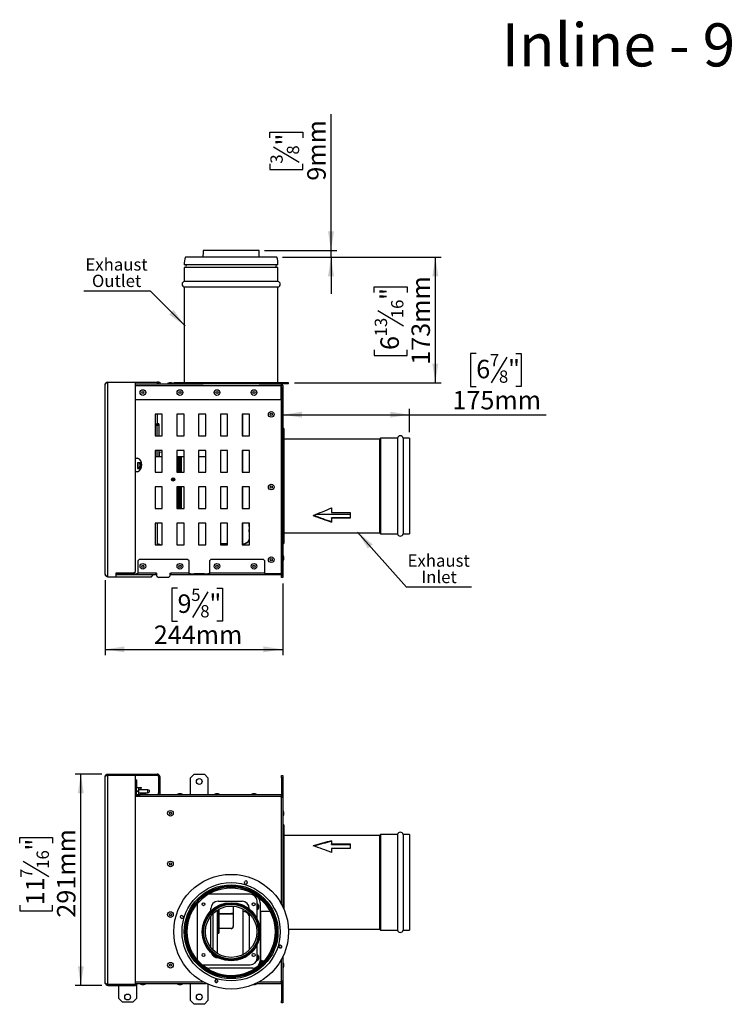
# Model space of a CAD drawing. Units: millimetres. Extents: x 230 to 2179, y 91 to 1628.
# Drawn here: x 230 to 1204, y 273 to 1628 of the extents above; entities that cross this region are included whole.
import ezdxf

# ---------------------------------------------------------------- set-up
doc = ezdxf.new("R2010")
doc.units = ezdxf.units.MM
doc.header["$LTSCALE"] = 8
doc.linetypes.add('HIDDEN', pattern=[1.905, 1.27, -0.635])
doc.layers.add('FORMAT', color=7, linetype='Continuous')
doc.layers.add('WORK_PLANE', color=38, linetype='HIDDEN')
doc.styles.add('SLDTEXTSTYLE0', font='TXT', dxfattribs={"width": 0.75})
doc.dimstyles.new('SLDDIMSTYLE0', dxfattribs={"dimtxt": 25.4, "dimasz": 26.416, "dimexe": 0, "dimexo": 0.0625, "dimgap": 6.35, "dimtad": 1, "dimdec": 0, "dimrnd": 1e-09, "dimzin": 12, "dimdsep": 46, "dimtxsty": 'SLDTEXTSTYLE0', "dimsah": 1, "dimcen": 0.09, "dimadec": 0, "dimazin": 3, "dimtfac": 1, "dimtdec": 0, "dimtofl": 0, "dimtmove": 0, "dimatfit": 3, "dimfxl": 1, "dimfrac": 2, "dimtolj": 1, "dimtzin": 12, "dimarcsym": 0})
doc.dimstyles.new('SLDDIMSTYLE1', dxfattribs={"dimtxt": 25.4, "dimasz": 26.416, "dimexe": 0, "dimexo": 0.0625, "dimgap": 6.35, "dimtad": 1, "dimdec": 0, "dimrnd": 1e-09, "dimzin": 12, "dimdsep": 46, "dimtxsty": 'SLDTEXTSTYLE0', "dimsah": 1, "dimcen": 0.09, "dimadec": 0, "dimazin": 3, "dimtfac": 1, "dimtdec": 0, "dimtmove": 0, "dimatfit": 0, "dimfxl": 1, "dimfrac": 2, "dimtolj": 1, "dimtzin": 12, "dimarcsym": 0})
doc.dimstyles.new('SLDDIMSTYLE2', dxfattribs={"dimtxt": 0.18, "dimasz": 26.416, "dimexe": 0, "dimexo": 0.0625, "dimgap": 0, "dimtad": 0, "dimtih": 1, "dimtoh": 1, "dimdec": 0, "dimrnd": 1e-09, "dimzin": 0, "dimdsep": 46, "dimtxsty": 'Standard', "dimsah": 1, "dimcen": 0.09, "dimadec": 0, "dimazin": 0, "dimtfac": 26.416, "dimtdec": 0, "dimtofl": 0, "dimtmove": 0, "dimatfit": 3, "dimfxl": 1, "dimfrac": 2, "dimtolj": 1, "dimtzin": 0, "dimarcsym": 0})

# ---------------------------------------------------------------- blocks, each defined once
blk = doc.blocks.new('_D')
at = {"layer": 'FORMAT', "color": 7, "transparency": 16777216}
for p, q in [((348.1, 856.7), (348.1, 753.3)), ((447.6, 845.5), (439.9, 845.5)), ((439.9, 845.5), (439.9, 800.3)), ((489.5, 840.5), (468.4, 805.3)), ((501.9, 845.5), (509.6, 845.5)), ((509.6, 845.5), (509.6, 800.3)), ((592.4, 852), (592.4, 753.3)), ((439.9, 800.3), (447.6, 800.3)), ((509.6, 800.3), (501.9, 800.3)), ((348.1, 761.3), (592.4, 761.3))]:
    blk.add_line(p, q, dxfattribs=at)
for points in [[(348.1, 761.3), (374.5, 757.3), (374.5, 765.4)], [(592.4, 761.3), (565.9, 765.4), (565.9, 757.3)]]:
    blk.add_solid(points, dxfattribs=at)
at = {"layer": 'FORMAT', "color": 7, "transparency": 16777216, "attachment_point": 1, "style": 'SLDTEXTSTYLE0'}
for s, insert, char_height in [('5', (466.4, 844.8), 16.9), ('9', (447.6, 836.9), 25.4), ('"', (491.4, 836.9), 25.4), ('8', (478.9, 822.2), 16.9), ('244mm', (414.9, 794.1), 25.4)]:
    blk.add_mtext(s, dxfattribs=dict(at, insert=insert, char_height=char_height))
blk = doc.blocks.new('_D_1')
at = {"layer": 'FORMAT', "color": 7, "transparency": 16777216}
for p, q in [((592.3, 1301.2), (810.5, 1301.2)), ((802.5, 1128.2), (802.5, 1301.2)), ((718.3, 1252.6), (718.3, 1260.3)), ((718.3, 1260.3), (763.5, 1260.3)), ((763.5, 1260.3), (763.5, 1252.6)), ((723.3, 1227.6), (758.5, 1206.5)), ((718.3, 1173.3), (718.3, 1165.5)), ((718.3, 1165.5), (763.5, 1165.5)), ((763.5, 1165.5), (763.5, 1173.3)), ((608.4, 1128.2), (810.5, 1128.2))]:
    blk.add_line(p, q, dxfattribs=at)
for points in [[(802.5, 1301.2), (798.4, 1274.8), (806.5, 1274.8)], [(802.5, 1128.2), (806.5, 1154.6), (798.4, 1154.6)]]:
    blk.add_solid(points, dxfattribs=at)
at = {"layer": 'FORMAT', "color": 7, "transparency": 16777216, "attachment_point": 1, "rotation": 90, "style": 'SLDTEXTSTYLE0'}
for s, insert, char_height in [('173mm', (769.7, 1153), 25.4), ('"', (726.9, 1242.1), 25.4), ('16', (741.6, 1217), 16.93), ('13', (719.1, 1192), 16.93), ('6', (726.9, 1173.3), 25.4)]:
    blk.add_mtext(s, dxfattribs=dict(at, insert=insert, char_height=char_height))
blk = doc.blocks.new('_D_2')
at = {"layer": 'FORMAT', "color": 7, "transparency": 16777216}
for p, q in [((658.9, 1310), (658.9, 1497.9)), ((574.7, 1465.2), (574.7, 1472.9)), ((574.7, 1472.9), (619.9, 1472.9)), ((619.9, 1472.9), (619.9, 1465.2)), ((579.7, 1452.7), (614.9, 1431.6)), ((574.7, 1429.7), (574.7, 1421.9)), ((619.9, 1421.9), (619.9, 1429.7)), ((574.7, 1421.9), (619.9, 1421.9)), ((567.1, 1310), (666.9, 1310)), ((592.3, 1301.2), (666.9, 1301.2)), ((658.9, 1301.2), (658.9, 1310)), ((658.9, 1301.2), (658.9, 1250.4))]:
    blk.add_line(p, q, dxfattribs=at)
for points in [[(658.9, 1310), (663, 1336.4), (654.8, 1336.4)], [(658.9, 1301.2), (654.8, 1274.8), (663, 1274.8)]]:
    blk.add_solid(points, dxfattribs=at)
at = {"layer": 'FORMAT', "color": 7, "transparency": 16777216, "attachment_point": 1, "rotation": 90, "style": 'SLDTEXTSTYLE0'}
for s, insert, char_height in [('9mm', (626.2, 1406.3), 25.4), ('"', (583.4, 1454.7), 25.4), ('8', (598.1, 1442.2), 16.9), ('3', (575.5, 1429.7), 16.9)]:
    blk.add_mtext(s, dxfattribs=dict(at, insert=insert, char_height=char_height))
blk = doc.blocks.new('_D_3')
at = {"layer": 'FORMAT', "transparency": 16777216}
for p, q in [((858.8, 1168.4), (851.1, 1168.4)), ((851.1, 1168.4), (851.1, 1123.2)), ((913.1, 1168.4), (920.8, 1168.4)), ((920.8, 1168.4), (920.8, 1123.2)), ((900.7, 1163.4), (879.5, 1128.2)), ((851.1, 1123.2), (858.8, 1123.2)), ((920.8, 1123.2), (913.1, 1123.2)), ((592.4, 1084.2), (766.9, 1084.2)), ((766.9, 1060), (766.9, 1092.2)), ((766.9, 1084.2), (955.2, 1084.2))]:
    blk.add_line(p, q, dxfattribs=at)
for points in [[(592.4, 1084.2), (618.8, 1080.2), (618.8, 1088.3)], [(766.9, 1084.2), (740.4, 1088.3), (740.4, 1080.2)]]:
    blk.add_solid(points, dxfattribs=at)
at = {"layer": 'FORMAT', "transparency": 16777216, "attachment_point": 1, "style": 'SLDTEXTSTYLE0'}
for s, insert, char_height in [('7', (877.6, 1167.7), 16.9), ('6', (858.8, 1159.8), 25.4), ('"', (902.6, 1159.8), 25.4), ('8', (890.1, 1145.1), 16.9), ('175mm', (826.1, 1117), 25.4)]:
    blk.add_mtext(s, dxfattribs=dict(at, insert=insert, char_height=char_height))
blk = doc.blocks.new('SW_NOTE_0')
at = {"layer": 'FORMAT', "color": 0}
blk.add_line((89.4, 0), (0, 0), dxfattribs=at)
at = {"layer": 'FORMAT', "color": 0, "char_height": 16.93, "attachment_point": 2, "style": 'SLDTEXTSTYLE0'}
for s, insert in [('Exhaust', (44.4, 45.3)), ('Inlet', (44.9, 22.7))]:
    blk.add_mtext(s, dxfattribs=dict(at, insert=insert))
blk = doc.blocks.new('SW_NOTE_1')
at = {"layer": 'FORMAT', "color": 0}
blk.add_line((-91.2, 0), (0, 0), dxfattribs=at)
at = {"layer": 'FORMAT', "color": 0, "char_height": 16.93, "attachment_point": 2, "style": 'SLDTEXTSTYLE0'}
for s, insert in [('Exhaust', (-46.2, 45)), ('Outlet', (-46.1, 22.4))]:
    blk.add_mtext(s, dxfattribs=dict(at, insert=insert))
blk = doc.blocks.new('_D_4')
at = {"layer": 'FORMAT', "color": 7, "transparency": 16777216}
for p, q in [((343.6, 589.7), (306.5, 589.7)), ((314.5, 298.9), (314.5, 589.7)), ((230.3, 494.8), (230.3, 502.5)), ((230.3, 502.5), (275.5, 502.5)), ((275.5, 502.5), (275.5, 494.8)), ((235.3, 469.8), (270.5, 448.7)), ((230.3, 409.2), (230.3, 401.5)), ((275.5, 401.5), (275.5, 409.2)), ((230.3, 401.5), (275.5, 401.5)), ((343.6, 298.9), (306.5, 298.9))]:
    blk.add_line(p, q, dxfattribs=at)
for points in [[(314.5, 589.7), (310.4, 563.2), (318.5, 563.2)], [(314.5, 298.9), (318.5, 325.3), (310.4, 325.3)]]:
    blk.add_solid(points, dxfattribs=at)
at = {"layer": 'FORMAT', "color": 7, "transparency": 16777216, "attachment_point": 1, "rotation": 90, "style": 'SLDTEXTSTYLE0'}
for s, insert, char_height in [('291mm', (281.7, 392.1), 25.4), ('"', (238.9, 484.3), 25.4), ('16', (253.6, 459.3), 16.93), ('7', (231, 446.7), 16.9), ('11', (238.9, 409.2), 25.4)]:
    blk.add_mtext(s, dxfattribs=dict(at, insert=insert, char_height=char_height))

msp = doc.modelspace()

# ---------------------------------------------------------------- linework, layer by layer
at = {"color": 7, "linetype": 'Continuous', "lineweight": 25}
for p, q in [((581.7, 1301.2), (458.4, 1301.2)), ((555.2, 1310), (482.9, 1310)), ((559.8, 1310), (555.2, 1310)), ((584.3, 1301.2), (581.7, 1301.2)), ((583.1, 1290.5), (456.9, 1290.5)), ((585.9, 1290.5), (583.1, 1290.5)), ((456.8, 1286.9), (456.8, 1267.7)), ((583.2, 1286.9), (456.8, 1286.9)), ((585.9, 1286.9), (583.2, 1286.9)), ((585.9, 1267.7), (585.9, 1286.9)), ((583.2, 1267.7), (456.8, 1267.7)), ((585.9, 1267.7), (583.2, 1267.7)), ((456.8, 1259.9), (456.8, 1128.2)), ((583.2, 1259.9), (456.8, 1259.9)), ((585.9, 1259.9), (583.2, 1259.9)), ((585.9, 1128.2), (585.9, 1259.9)), ((348.1, 864.7), (348.1, 1125.7)), ((351.6, 861.2), (351.6, 1129.2)), ((351.6, 1129.2), (389.6, 1129.2)), ((389.6, 868.7), (389.6, 1129.2)), ((389.6, 1129.2), (419.6, 1129.2)), ((389.6, 1126.7), (482.9, 1126.7)), ((421.6, 1129.2), (419.6, 1129.2)), ((421.6, 1129.2), (423.1, 1129.2)), ((421.6, 1126.7), (421.6, 1129.2)), ((423.1, 1129.2), (423.1, 1126.7)), ((434, 1127.2), (434, 1126.7)), ((441.8, 1127.2), (434, 1127.2)), ((439.4, 1128.1), (436.4, 1128.1)), ((441.8, 1126.7), (441.8, 1127.2)), ((442.4, 1128.2), (442.4, 1126.7)), ((600.4, 1128.2), (442.4, 1128.2)), ((559.8, 1126.7), (482.9, 1126.7)), ((559.8, 1126.7), (590.1, 1126.7)), ((600.4, 1126.7), (590.1, 1126.7)), ((590.1, 1126.7), (590.1, 1124.4)), ((590.1, 1125.2), (590.4, 1125.2)), ((590.4, 1125.2), (590.4, 865.2)), ((600.4, 1126.7), (600.4, 1128.2)), ((590.1, 1105.2), (590.1, 1124.4)), ((590.9, 1124.4), (592.4, 1124.4)), ((590.9, 1121.4), (590.9, 1124.4)), ((592.4, 1121.4), (590.9, 1121.4)), ((590.9, 1121.4), (590.9, 863)), ((592.4, 1124.4), (592.4, 1121.4)), ((592.4, 1121.4), (592.4, 863)), ((389.6, 1105.2), (590.1, 1105.2)), ((426.6, 1085.2), (416.6, 1085.2)), ((416.6, 1085.2), (416.6, 1055.2)), ((419.6, 1085.2), (419.6, 1071.7)), ((426.6, 1055.2), (426.6, 1085.2)), ((456.6, 1085.2), (446.6, 1085.2)), ((446.6, 1085.2), (446.6, 1055.2)), ((456.6, 1055.2), (456.6, 1085.2)), ((486.6, 1085.2), (476.6, 1085.2)), ((476.6, 1085.2), (476.6, 1055.2)), ((486.6, 1055.2), (486.6, 1085.2)), ((516.6, 1085.2), (506.6, 1085.2)), ((506.6, 1085.2), (506.6, 1055.2)), ((516.6, 1055.2), (516.6, 1085.2)), ((546.6, 1085.2), (536.6, 1085.2)), ((536.6, 1085.2), (536.6, 1055.2)), ((546.6, 1055.2), (546.6, 1085.2)), ((590.4, 1092.2), (590.9, 1092.2)), ((416.6, 1071.7), (419.4, 1071.7)), ((419.4, 1069.2), (419.4, 1071.7)), ((419.4, 1071.7), (420.3, 1071.7)), ((420.3, 1070.2), (420.3, 1071.7)), ((421.9, 1071.7), (420.4, 1071.7)), ((420.4, 1071.7), (420.4, 1069.2)), ((421.9, 1071.7), (421.9, 1069.2)), ((419.4, 1070.2), (420.3, 1070.2)), ((421.9, 1069.2), (419.4, 1069.2)), ((419.9, 1069.2), (419.9, 1070.2)), ((421.9, 1069.2), (421.9, 1055.2)), ((416.6, 1055.2), (426.6, 1055.2)), ((446.6, 1055.2), (456.6, 1055.2)), ((476.6, 1055.2), (486.6, 1055.2)), ((506.6, 1055.2), (516.6, 1055.2)), ((536.6, 1055.2), (546.6, 1055.2)), ((426.6, 1035.2), (416.6, 1035.2)), ((416.6, 1035.2), (416.6, 1005.2)), ((421.9, 1035.2), (421.9, 1026.2)), ((426.6, 1032.2), (422.9, 1032.6)), ((426.6, 1005.2), (426.6, 1035.2)), ((456.6, 1035.2), (446.6, 1035.2)), ((446.6, 1035.2), (446.6, 1005.2)), ((446.9, 1030.2), (446.6, 1030.2)), ((446.9, 1026.2), (446.9, 1030.2)), ((456.6, 1005.2), (456.6, 1035.2)), ((486.6, 1035.2), (476.6, 1035.2)), ((476.6, 1035.2), (476.6, 1005.2)), ((486.6, 1005.2), (486.6, 1035.2)), ((516.6, 1035.2), (506.6, 1035.2)), ((506.6, 1035.2), (506.6, 1005.2)), ((516.6, 1005.2), (516.6, 1035.2)), ((546.6, 1035.2), (536.6, 1035.2)), ((536.6, 1035.2), (536.6, 1005.2)), ((546.6, 1005.2), (546.6, 1035.2)), ((389.6, 1024.6), (392.7, 1024.6)), ((397.4, 1018.2), (392.4, 1018.2)), ((392.4, 1018.2), (392.4, 1010.2)), ((393, 1018.2), (393, 1011.7)), ((395.4, 1018.2), (395.4, 1016.2)), ((397.4, 1010.6), (397.4, 1018.2)), ((426.6, 1026.2), (416.6, 1026.2)), ((447.2, 1026.2), (446.6, 1026.2)), ((447.2, 1005.2), (447.2, 1026.2)), ((448.2, 1026.2), (447.4, 1026.2)), ((447.4, 1026.2), (447.4, 1005.2)), ((448.2, 1005.2), (448.2, 1026.2)), ((449.2, 1026.2), (448.4, 1026.2)), ((448.4, 1026.2), (448.4, 1005.2)), ((449.2, 1005.2), (449.2, 1026.2)), ((450.2, 1026.2), (449.4, 1026.2)), ((449.4, 1026.2), (449.4, 1005.2)), ((450.2, 1005.2), (450.2, 1026.2)), ((451.2, 1026.2), (450.4, 1026.2)), ((450.4, 1026.2), (450.4, 1005.2)), ((451.2, 1005.2), (451.2, 1026.2)), ((452.2, 1026.2), (451.4, 1026.2)), ((451.4, 1026.2), (451.4, 1005.2)), ((452.2, 1005.2), (452.2, 1026.2)), ((456.6, 1026.2), (452.4, 1026.2)), ((452.4, 1026.2), (452.4, 1005.2)), ((486.6, 1026.2), (476.6, 1026.2)), ((392.7, 1005.8), (389.6, 1005.8)), ((393, 1011.7), (392.4, 1010.9)), ((392.4, 1010.2), (397.2, 1010.2)), ((397.4, 1016.2), (395.4, 1016.2)), ((416.6, 1005.2), (426.6, 1005.2)), ((446.6, 1005.2), (456.6, 1005.2)), ((476.6, 1005.2), (486.6, 1005.2)), ((506.6, 1005.2), (516.6, 1005.2)), ((536.6, 1005.2), (546.6, 1005.2)), ((440.2, 993.6), (440.2, 996.9)), ((440.4, 997), (440.4, 993.4)), ((441.2, 993.1), (441.2, 997.4)), ((441.4, 997.4), (441.4, 993)), ((442.2, 993.1), (442.2, 997.3)), ((442.4, 997.3), (442.4, 993.1)), ((443.2, 993.6), (443.2, 996.8)), ((443.4, 996.5), (443.4, 993.9)), ((426.6, 985.2), (416.6, 985.2)), ((416.6, 985.2), (416.6, 955.2)), ((426.6, 955.2), (426.6, 985.2)), ((456.6, 985.2), (446.6, 985.2)), ((446.6, 985.2), (446.6, 955.2)), ((447.2, 955.2), (447.2, 985.2)), ((447.4, 985.2), (447.4, 955.2)), ((448.2, 955.2), (448.2, 985.2)), ((448.4, 985.2), (448.4, 955.2)), ((449.2, 955.2), (449.2, 985.2)), ((449.4, 985.2), (449.4, 955.2)), ((450.2, 955.2), (450.2, 985.2)), ((450.4, 985.2), (450.4, 955.2)), ((451.2, 955.2), (451.2, 985.2)), ((451.4, 985.2), (451.4, 955.2)), ((452.2, 955.2), (452.2, 985.2)), ((452.4, 985.2), (452.4, 955.2)), ((456.6, 955.2), (456.6, 985.2)), ((486.6, 985.2), (476.6, 985.2)), ((476.6, 985.2), (476.6, 955.2)), ((486.6, 955.2), (486.6, 985.2)), ((516.6, 985.2), (506.6, 985.2)), ((506.6, 985.2), (506.6, 955.2)), ((516.6, 955.2), (516.6, 985.2)), ((546.6, 985.2), (536.6, 985.2)), ((536.6, 985.2), (536.6, 955.2)), ((546.6, 955.2), (546.6, 985.2)), ((416.6, 955.2), (426.6, 955.2)), ((446.6, 955.2), (456.6, 955.2)), ((476.6, 955.2), (486.6, 955.2)), ((506.6, 955.2), (516.6, 955.2)), ((536.6, 955.2), (546.6, 955.2)), ((426.6, 935.2), (416.6, 935.2)), ((416.6, 935.2), (416.6, 905.2)), ((419.6, 935.2), (419.6, 906.2)), ((426.6, 905.2), (426.6, 935.2)), ((456.6, 935.2), (446.6, 935.2)), ((446.6, 935.2), (446.6, 905.2)), ((456.6, 905.2), (456.6, 935.2)), ((486.6, 935.2), (476.6, 935.2)), ((476.6, 935.2), (476.6, 905.2)), ((486.6, 905.2), (486.6, 935.2)), ((516.6, 935.2), (506.6, 935.2)), ((506.6, 935.2), (506.6, 905.2)), ((516.6, 905.2), (516.6, 935.2)), ((546.6, 935.2), (536.6, 935.2)), ((536.6, 935.2), (536.6, 905.2)), ((546.4, 930.3), (546.4, 935.2)), ((546.6, 905.2), (546.6, 935.2)), ((546.4, 930.3), (546.4, 926.3)), ((546.4, 923.1), (546.4, 926.3)), ((546.4, 923.1), (546.6, 923.1)), ((546.4, 911.8), (546.4, 905.2)), ((416.6, 905.2), (426.6, 905.2)), ((421.6, 906.2), (419.6, 906.2)), ((421.6, 906.2), (423.1, 906.2)), ((421.6, 905.2), (421.6, 906.2)), ((423.1, 906.2), (423.1, 905.2)), ((446.6, 905.2), (456.6, 905.2)), ((476.6, 905.2), (486.6, 905.2)), ((506.6, 906.2), (516.6, 906.2)), ((506.6, 905.2), (516.6, 905.2)), ((536.6, 906.2), (537.4, 906.2)), ((536.6, 905.2), (546.6, 905.2)), ((537.4, 906.5), (537.4, 906.5)), ((394.9, 885.2), (392.9, 883.2)), ((392.9, 883.2), (392.9, 866)), ((461.5, 885.2), (394.9, 885.2)), ((463.5, 883.2), (461.5, 885.2)), ((463.5, 866), (463.5, 883.2)), ((493.5, 885.2), (491.5, 883.2)), ((491.5, 883.2), (491.5, 866)), ((565.9, 885.2), (493.5, 885.2)), ((567.9, 883.2), (565.9, 885.2)), ((567.9, 866), (567.9, 883.2)), ((592.9, 890.9), (592.4, 890.9)), ((592.4, 883.1), (592.9, 883.1)), ((592.9, 887), (592.9, 890.9)), ((592.9, 883.1), (592.9, 887)), ((593.8, 887), (593.8, 888.5)), ((593.8, 885.5), (593.8, 887)), ((387.1, 866.2), (389.6, 868.7)), ((590.4, 877.2), (590.9, 877.2)), ((351.6, 861.2), (362.6, 861.2)), ((362.6, 866.2), (362.6, 861.2)), ((387.1, 866.2), (362.6, 866.2)), ((366.9, 865.2), (362.6, 865.2)), ((366.9, 863.7), (362.6, 863.7)), ((362.6, 861.2), (411.6, 861.2)), ((366.9, 863.7), (366.9, 865.2)), ((366.9, 865.2), (371.9, 865.2)), ((371.9, 863.7), (366.9, 863.7)), ((371.9, 865.2), (371.9, 863.7)), ((385.9, 865.2), (371.9, 865.2)), ((385.9, 863.7), (371.9, 863.7)), ((385.9, 863.7), (385.9, 865.2)), ((385.9, 865.2), (390.9, 865.2)), ((390.9, 863.7), (385.9, 863.7)), ((392.9, 865.2), (390.9, 865.2)), ((390.9, 865.2), (390.9, 863.7)), ((392.9, 863.7), (390.9, 863.7)), ((418.2, 866), (392.9, 866)), ((392.9, 863.7), (392.9, 866)), ((418.2, 863.7), (392.9, 863.7)), ((411.6, 861.2), (414.1, 863.7)), ((418.2, 866), (419.2, 866)), ((418.2, 863.7), (418.2, 866)), ((419.2, 865.2), (418.2, 865.2)), ((419.2, 863.7), (418.2, 863.7)), ((419.2, 862), (419.2, 866)), ((419.2, 862), (421.2, 860)), ((435.2, 860), (421.2, 860)), ((435.2, 860), (437.2, 862)), ((437.2, 866), (438.2, 866)), ((437.2, 866), (437.2, 862)), ((438.2, 865.2), (437.2, 865.2)), ((438.2, 863.7), (437.2, 863.7)), ((463.5, 866), (438.2, 866)), ((438.2, 866), (438.2, 863.7)), ((463.5, 863.7), (438.2, 863.7)), ((463.5, 863.7), (463.5, 866)), ((465.5, 865.2), (463.5, 865.2)), ((465.5, 863.7), (463.5, 863.7)), ((465.5, 863.7), (465.5, 865.2)), ((465.5, 865.2), (470.5, 865.2)), ((470.5, 863.7), (465.5, 863.7)), ((470.5, 865.2), (470.5, 863.7)), ((484.5, 865.2), (470.5, 865.2)), ((484.5, 863.7), (470.5, 863.7)), ((484.5, 863.7), (484.5, 865.2)), ((484.5, 865.2), (489.5, 865.2)), ((489.5, 863.7), (484.5, 863.7)), ((491.5, 865.2), (489.5, 865.2)), ((489.5, 865.2), (489.5, 863.7)), ((491.5, 863.7), (489.5, 863.7)), ((567.9, 866), (491.5, 866)), ((491.5, 866), (491.5, 863.7)), ((567.9, 863.7), (491.5, 863.7)), ((567.9, 866), (567.9, 863.7)), ((590.4, 865.2), (567.9, 865.2)), ((590.1, 863.7), (567.9, 863.7)), ((590.1, 865.2), (590.1, 863.7)), ((590.9, 863), (592.4, 863)), ((590.9, 860), (590.9, 863)), ((592.4, 860), (590.9, 860)), ((592.4, 863), (592.4, 860)), ((348.1, 302.4), (348.1, 586.2)), ((351.6, 588.2), (351.6, 589.7)), ((351.6, 589.7), (419.6, 589.7)), ((351.6, 588.2), (419.6, 588.2)), ((351.6, 300.5), (351.6, 588.1)), ((351.6, 588.1), (389.6, 588.1)), ((389.6, 300.5), (389.6, 588.1)), ((390.9, 581.5), (389.6, 582.8)), ((419.6, 589.7), (419.6, 588.2)), ((421.6, 586.2), (423.1, 586.2)), ((421.6, 586.2), (421.6, 563.7)), ((423.1, 586.2), (423.1, 563.7)), ((470.5, 589.5), (465.5, 584.5)), ((465.5, 561), (465.5, 584.5)), ((470.5, 589.5), (484.5, 589.5)), ((489.5, 584.5), (484.5, 589.5)), ((489.5, 584.5), (489.5, 561)), ((590.9, 587.7), (592.4, 587.7)), ((590.9, 584.7), (590.9, 587.7)), ((592.4, 584.7), (590.9, 584.7)), ((590.9, 584.7), (590.9, 557.7)), ((592.4, 587.7), (592.4, 584.7)), ((592.4, 584.7), (592.4, 557.7)), ((390, 569.4), (389.6, 569.4)), ((390, 571.4), (390.8, 571.4)), ((390, 566.7), (390, 571.4)), ((390.8, 571.4), (390.8, 566.7)), ((390.8, 571.4), (391, 571.4)), ((390.9, 581.5), (390.9, 571.4)), ((391, 571.4), (394, 571.4)), ((391, 566.4), (391, 571.4)), ((394, 571.4), (394, 566.4)), ((394, 571.4), (398.2, 571.4)), ((394, 570.6), (398.2, 570.6)), ((397.4, 568.1), (397.4, 570.6)), ((398.2, 570.6), (398.2, 571.4)), ((389.6, 562.9), (390, 562.9)), ((389.6, 562.2), (390, 562.2)), ((389.6, 561.2), (391, 561.2)), ((590.1, 561), (389.6, 561)), ((390, 566.7), (390.8, 566.7)), ((390, 562.2), (390.8, 562.2)), ((390.8, 566.7), (390.8, 566)), ((394, 566.4), (391, 566.4)), ((391, 565.8), (391, 566.4)), ((391, 561.2), (394, 561.2)), ((406.6, 568.1), (394, 568.1)), ((394, 566.1), (394, 566.4)), ((394, 564.1), (406.6, 564.1)), ((394, 561.2), (396, 561.2)), ((396, 561.5), (396, 561)), ((398.4, 561.5), (396, 561.5)), ((397.4, 562.1), (397.4, 564.1)), ((399.3, 562.4), (398.4, 562.4)), ((403.8, 561.5), (398.4, 561.5)), ((401.4, 562.4), (399.3, 562.4)), ((403.8, 561), (403.8, 561.5)), ((408.6, 567.5), (406.6, 568.1)), ((406.6, 566.1), (406.6, 568.1)), ((406.6, 564.1), (406.6, 566.1)), ((406.6, 564.1), (408.6, 564.8)), ((408.6, 567.5), (408.6, 566.1)), ((408.6, 566.1), (408.6, 564.8)), ((421.6, 563.7), (423.1, 563.7)), ((421.6, 561.2), (421.6, 563.7)), ((423.1, 561.2), (421.6, 561.2)), ((421.6, 561), (421.6, 561.2)), ((423.1, 563.7), (423.1, 561.2)), ((423.1, 561), (423.1, 561.2)), ((447, 561.5), (447, 561)), ((449.4, 561.5), (447, 561.5)), ((450.3, 562.4), (449.4, 562.4)), ((454.8, 561.5), (449.4, 561.5)), ((452.4, 562.4), (450.3, 562.4)), ((454.8, 561), (454.8, 561.5)), ((498, 561.5), (498, 561)), ((500.4, 561.5), (498, 561.5)), ((501.3, 562.4), (500.4, 562.4)), ((505.8, 561.5), (500.4, 561.5)), ((503.4, 562.4), (501.3, 562.4)), ((505.8, 561), (505.8, 561.5)), ((549, 561.5), (549, 561)), ((551.4, 561.5), (549, 561.5)), ((552.3, 562.4), (551.4, 562.4)), ((556.8, 561.5), (551.4, 561.5)), ((554.4, 562.4), (552.3, 562.4)), ((556.8, 561), (556.8, 561.5)), ((590.1, 561), (590.1, 558.7)), ((590.1, 559.5), (590.4, 559.5)), ((590.1, 558.7), (590.1, 557.7)), ((590.1, 558), (590.4, 558)), ((590.1, 557.7), (592.4, 557.7)), ((590.4, 558), (590.4, 559.5)), ((592.4, 557.7), (592.4, 407.3)), ((592.9, 539.6), (592.4, 539.6)), ((592.4, 531.8), (592.9, 531.8)), ((592.9, 531.8), (592.9, 539.6)), ((593.8, 534.2), (593.8, 537.2)), ((539.8, 440.6), (540, 441.4)), ((543.6, 440.3), (543.3, 439.6)), ((547.4, 424.2), (489.7, 424.2)), ((474.4, 410.7), (474.4, 337.2)), ((503.4, 414.6), (536.4, 414.6)), ((524.4, 408), (524.4, 399.5)), ((557.4, 390.1), (557.4, 414.2)), ((559, 409.1), (559, 405.3)), ((560.9, 418.4), (560.9, 415.8)), ((561.4, 412.7), (561.4, 372.7)), ((453.7, 394.9), (454.5, 394.6)), ((493.4, 401.2), (493.4, 404.6)), ((493.4, 350.9), (493.4, 394.4)), ((496.4, 397.8), (496.4, 347.5)), ((503.4, 403.2), (503.4, 370.7)), ((504.4, 403.7), (504.4, 370.7)), ((521.4, 397.5), (504.4, 397.5)), ((521.4, 396.8), (504.4, 396.8)), ((524.4, 398.8), (524.4, 380.1)), ((537.4, 404.3), (537.4, 399.7)), ((546.4, 404.6), (546.4, 403.9)), ((546.4, 397.8), (546.4, 347.5)), ((561.4, 401.2), (574.7, 401.2)), ((453.4, 391.1), (452.6, 391.3)), ((503.4, 370.7), (504.4, 370.7)), ((521.4, 377.2), (504.4, 377.2)), ((521.4, 377), (504.4, 377)), ((561.4, 372.7), (561.4, 332.7)), ((557.4, 337.2), (557.4, 355.2)), ((589.3, 354.2), (590.1, 354)), ((559, 338.9), (559, 335.1)), ((589, 350.5), (588.3, 350.7)), ((484.4, 327.2), (547.4, 327.2)), ((504, 336.6), (503.4, 336.6)), ((560.9, 329.5), (560.9, 326.9)), ((561.1, 330.2), (561.3, 330.2)), ((561.3, 330.2), (561.4, 330.2)), ((561.4, 327.3), (561.4, 332.7)), ((562.9, 333.5), (562.8, 333.7)), ((562.8, 330.6), (562.9, 331.2)), ((562.9, 329.8), (562.8, 330.6)), ((562.9, 331.2), (562.9, 333.5)), ((562.9, 328.7), (562.9, 329.8)), ((563.9, 329.8), (562.9, 329.8)), ((563.9, 332.8), (563.9, 332.6)), ((563.9, 332.8), (566.8, 332.8)), ((563.9, 332.6), (563.9, 330.4)), ((563.9, 330.4), (563.9, 330.2)), ((563.9, 330.2), (563.9, 329.8)), ((563.9, 330.2), (564.4, 330.2)), ((592.4, 338), (592.4, 304.7)), ((592.9, 330.6), (592.4, 330.6)), ((592.9, 322.8), (592.9, 330.6)), ((593.8, 325.2), (593.8, 328.2)), ((551.4, 322.7), (491.4, 322.7)), ((592.4, 322.8), (592.9, 322.8)), ((351.6, 300.5), (389.6, 300.5)), ((351.6, 298.9), (351.6, 300.4)), ((351.6, 300.4), (389.6, 300.4)), ((351.6, 298.9), (389.6, 298.9)), ((366.9, 300.4), (366.9, 300.5)), ((366.9, 280.9), (366.9, 298.9)), ((389.6, 301.4), (487.3, 301.4)), ((389.6, 298.9), (389.6, 300.4)), ((390.9, 301.4), (390.9, 280.9)), ((396, 301.4), (396, 300.9)), ((396, 300.9), (403.8, 300.9)), ((398.4, 300), (401.4, 300)), ((403.8, 300.9), (403.8, 301.4)), ((447, 301.4), (447, 300.9)), ((447, 300.9), (454.8, 300.9)), ((449.4, 300), (452.4, 300)), ((454.8, 300.9), (454.8, 301.4)), ((465.5, 277.9), (465.5, 301.4)), ((489.5, 300.4), (489.5, 277.9)), ((499.2, 305), (499.4, 305.7)), ((502.9, 304.7), (502.7, 303.9)), ((552.3, 300), (554.4, 300)), ((554.3, 300.9), (556.8, 300.9)), ((555.4, 301.4), (590.1, 301.4)), ((556.8, 300.9), (556.8, 301.4)), ((590.1, 303.7), (590.1, 304.7)), ((592.4, 304.7), (590.1, 304.7)), ((590.1, 304.4), (590.4, 304.4)), ((590.1, 303.7), (590.1, 301.4)), ((590.1, 302.9), (590.4, 302.9)), ((590.4, 302.9), (590.4, 304.4)), ((590.9, 304.7), (590.9, 277.7)), ((592.4, 304.7), (592.4, 277.7)), ((366.9, 280.9), (371.9, 275.9)), ((385.9, 275.9), (371.9, 275.9)), ((385.9, 275.9), (390.9, 280.9)), ((465.5, 277.9), (470.5, 272.9)), ((484.5, 272.9), (470.5, 272.9)), ((484.5, 272.9), (489.5, 277.9)), ((590.9, 277.7), (592.4, 277.7)), ((590.9, 274.7), (590.9, 277.7)), ((592.4, 274.7), (590.9, 274.7)), ((592.4, 277.7), (592.4, 274.7))]:
    msp.add_line(p, q, dxfattribs=at)
at = {"color": 8, "linetype": 'Continuous', "lineweight": 25}
for p, q in [((419.6, 1129.2), (419.6, 1126.7)), ((389.6, 1124.4), (590.1, 1124.4)), ((537.4, 1055.2), (537.4, 1085.2)), ((419.4, 1069.2), (416.6, 1069.2)), ((419.4, 1055.2), (419.4, 1069.2)), ((419.4, 1026.2), (419.4, 1035.2)), ((422.9, 1026.2), (422.9, 1032.6)), ((537.4, 1005.2), (537.4, 1035.2)), ((537.4, 955.2), (537.4, 985.2)), ((537.4, 906.5), (537.4, 935.2)), ((546.6, 930.3), (546.4, 930.3)), ((546.4, 926.3), (546.6, 926.3)), ((419.6, 906.2), (419.6, 905.2)), ((506.6, 906.5), (516.6, 906.5)), ((516.6, 906.5), (506.6, 906.5)), ((536.6, 906.5), (537.4, 906.5)), ((537.4, 906.5), (536.6, 906.5)), ((537.4, 906.2), (537.4, 906.5)), ((590.1, 558.7), (389.6, 558.7)), ((590.1, 557.7), (590.1, 411.7)), ((557.9, 420.8), (557.9, 420.3)), ((557.9, 410.9), (557.9, 403.4)), ((502.4, 342.7), (502.4, 402.6)), ((537.4, 399.7), (537.4, 341)), ((562.4, 334.3), (562.4, 401.2)), ((590.1, 354), (590.1, 350.4)), ((557.9, 340.7), (557.9, 333.2)), ((561.3, 330.2), (561.3, 331.2)), ((561.3, 327.2), (561.3, 330.2)), ((563.9, 329.8), (563.9, 329.7)), ((590.1, 333.7), (590.1, 304.7)), ((557.9, 325.1), (557.9, 324.5)), ((389.6, 303.7), (482.9, 303.7)), ((499.3, 303.7), (502.6, 303.7)), ((559.8, 303.7), (590.1, 303.7))]:
    msp.add_line(p, q, dxfattribs=at)
at = {"color": 7, "linetype": 'Continuous', "lineweight": 25, "flags": 128}
for points in [[(590.1, 863.7), (590.5, 863.7), (590.9, 863.8)], [(524.4, 399.5), (524.3, 399.2), (524.1, 398.8), (523.9, 398.4), (523.5, 398.1), (523, 397.9), (522.5, 397.7), (522, 397.6), (521.4, 397.5)], [(524.4, 398.8), (524.3, 398.4), (524.1, 398), (523.9, 397.7), (523.5, 397.4), (523, 397.1), (522.5, 397), (522, 396.8), (521.4, 396.8)], [(474.4, 337.2), (474.6, 335.2), (474.9, 334)], [(480.8, 327.8), (482.4, 327.4), (484.4, 327.2)], [(542.2, 338.5), (541.9, 338.3), (540.5, 337.5)]]:
    msp.add_lwpolyline(points, dxfattribs=at)
at = {"color": 7, "linetype": 'Continuous', "lineweight": 25}
for centre, radius in [((399.9, 1114.8), 3.9), ((399.9, 1114.8), 1.5), ((450.9, 1114.8), 3.9), ((450.9, 1114.8), 1.5), ((501.9, 1114.8), 3.9), ((501.9, 1114.8), 1.5), ((552.9, 1114.8), 3.9), ((552.9, 1114.8), 1.5), ((576.6, 1084.7), 3.9), ((576.6, 1084.7), 1.5), ((441.6, 995.2), 2.2), ((576.6, 984.7), 3.9), ((576.6, 984.7), 1.5), ((576.6, 884.7), 3.9), ((576.6, 884.7), 1.5), ((399.9, 875.6), 3.9), ((399.9, 875.6), 1.5), ((450.9, 875.6), 3.9), ((450.9, 875.6), 1.5), ((501.9, 875.6), 3.9), ((501.9, 875.6), 1.5), ((552.9, 875.6), 3.9), ((552.9, 875.6), 1.5), ((477.5, 579.5), 4), ((437.9, 535.7), 3.9), ((437.9, 535.7), 1.5), ((437.9, 466), 3.9), ((437.9, 466), 1.5), ((521.4, 372.7), 79), ((521.4, 372.7), 67.6), ((521.4, 372.7), 64.5), ((521.4, 372.7), 62.9), ((521.4, 372.7), 62), ((521.4, 372.7), 60.5), ((521.4, 372.7), 40), ((483.4, 410.6), 2), ((521.4, 372.7), 38.7), ((521.4, 372.7), 38.5), ((521.4, 372.7), 37.7), ((521.4, 372.7), 35.4), ((552.4, 410.6), 2), ((437.9, 396.3), 3.9), ((437.9, 396.3), 1.5), ((483.4, 340.7), 2), ((552.4, 340.7), 2), ((437.9, 326.7), 3.9), ((437.9, 326.7), 1.5), ((378.9, 282.9), 4), ((477.5, 282.9), 4)]:
    msp.add_circle(centre, radius, dxfattribs=at)
for centre, radius, start, end in [((486.1, 1291.7), 29.2, 161.0754, 182.4968), ((686.3, 1299.9), 203.7, 177.1358, 179.6216), ((356.4, 1299.9), 203.7, 0.3784, 2.8642), ((556.7, 1291.7), 29.2, 357.5032, 18.9246), ((457.9, 1288.7), 2.03, 300, 60.8989), ((584.9, 1288.7), 2.03, 119.1011, 240), ((457.9, 1263.8), 4.06, 104.4775, 255.5225), ((584.9, 1263.8), 4.06, 284.4775, 75.5225), ((439.2, 1117), 11.4, 104.1243, 116.9878), ((436.7, 1117), 11.4, 63.0122, 75.8757), ((590.1, 1124.4), 2.3, 0, 90), ((590.1, 1124.4), 0.8, 0, 67.9757), ((387.9, 1015.2), 10.6, 297.0014, 62.9986), ((387.9, 1015.2), 8.15, 322.1572, 7.0479), ((387.9, 1015.2), 9.12, 326.7728, 6.2918), ((387.9, 1015.2), 9.55, 328.4286, 354.1344), ((537.4, 916.2), 10, 270, 337.6684), ((582.7, 885.7), 11.4, 14.1243, 26.9878), ((582.7, 888.3), 11.4, 333.0122, 345.8757), ((590.1, 866), 0.8, 292.0243, 0), ((419.6, 586.2), 3.5, 0, 90), ((419.6, 586.2), 2, 0, 90), ((401.2, 551.3), 11.4, 104.1243, 116.9878), ((398.6, 551.3), 11.4, 63.0122, 75.8757), ((452.2, 551.3), 11.4, 104.1243, 116.9878), ((449.6, 551.3), 11.4, 63.0122, 75.8757), ((503.2, 551.3), 11.4, 104.1243, 116.9878), ((500.6, 551.3), 11.4, 63.0122, 75.8757), ((554.2, 551.3), 11.4, 104.1243, 116.9878), ((551.6, 551.3), 11.4, 63.0122, 75.8757), ((582.7, 534.4), 11.4, 14.1243, 26.9878), ((582.7, 536.9), 11.4, 333.0122, 345.8757), ((541.6, 440.1), 1.85, 163.3245, 343.3245), ((541.8, 440.9), 1.85, 343.3245, 163.3245), ((547.4, 414.2), 10, 0, 90), ((551.4, 412.7), 10, 0, 81.5148), ((503.4, 404.6), 10, 90, 180), ((536.4, 404.6), 10, 0, 90), ((556.8, 409.1), 2.15, 0, 75.1782), ((453.2, 393.1), 1.85, 73.3245, 253.3245), ((453.9, 392.9), 1.85, 253.3245, 73.3245), ((537.4, 390.7), 10, 25.8419, 90), ((556.8, 405.3), 2.15, 284.8218, 0), ((521.4, 380.2), 2.97, 269.3258, 359.3096), ((521.4, 379.9), 2.97, 269.3258, 359.3096), ((588.8, 352.5), 1.85, 73.3245, 253.3245), ((589.6, 352.2), 1.85, 253.3245, 73.3245), ((503.4, 346.6), 10, 197.3296, 270), ((556.8, 338.9), 2.15, 0, 75.1782), ((491.4, 332.7), 10, 212.5062, 270), ((547.4, 337.2), 10, 270, 0), ((551.4, 332.7), 10, 270, 0), ((556.8, 335.1), 2.15, 259.4977, 0), ((562.1, 333.6), 0.75, 13.5051, 180), ((563.8, 333.6), 0.94, 184.4019, 273.8113), ((563.8, 331.3), 0.94, 184.4019, 273.8113), ((582.7, 325.4), 11.4, 14.1243, 26.9878), ((582.7, 327.9), 11.4, 333.0122, 345.8757), ((401.2, 311.1), 11.4, 243.0122, 255.8757), ((398.6, 311.1), 11.4, 284.1243, 296.9878), ((452.2, 311.1), 11.4, 243.0122, 255.8757), ((449.6, 311.1), 11.4, 284.1243, 296.9878), ((500.9, 304.5), 1.85, 163.3245, 343.3245), ((501.2, 305.2), 1.85, 343.3245, 163.3245), ((551.6, 311.1), 11.4, 284.1243, 296.9878)]:
    msp.add_arc(centre, radius, start, end, dxfattribs=at)
at = {"color": 8, "linetype": 'Continuous', "lineweight": 25}
for radius, start, end in [(10, 269.8756, 337.3488), (9.99, 269.926, 337.5518)]:
    msp.add_arc((537.4, 916.5), radius, start, end, dxfattribs=at)
at = {"color": 7, "linetype": 'Continuous', "lineweight": 25}
for points, knots in [([(351.6, 1129.2), (351.1, 1128.9), (350.2, 1128.4), (349.1, 1127.5), (348.2, 1126.6), (348.1, 1126), (348.1, 1125.7)], [0, 0, 0, 0, 0.236058, 0.490902, 0.745795, 1, 1, 1, 1]), ([(351.6, 861.2), (351.1, 861.2), (350.3, 861.3), (349.2, 862), (348.4, 863), (348.1, 864), (348.1, 864.5), (348.1, 864.7)], [0, 0, 0, 0, 0.227184, 0.454428, 0.681672, 0.908916, 1, 1, 1, 1]), ([(348.1, 586.2), (348.1, 586.6), (348.2, 587.5), (349, 588.7), (350.2, 589.5), (351.1, 589.6), (351.6, 589.7)], [0, 0, 0, 0, 0.238478, 0.493327, 0.748219, 1, 1, 1, 1]), ([(350.1, 587.5), (350.2, 587.7), (350.5, 587.9), (351, 588.1), (351.4, 588.1), (351.6, 588.2)], [0, 0, 0, 0, 0.308511, 0.648278, 1, 1, 1, 1]), ([(390, 562.2), (390, 562.4), (390, 562.8), (390, 564), (390, 565.3), (390, 566.3), (390, 566.7)], [0, 0, 0, 0, 0.270585, 0.541162, 0.811974, 1, 1, 1, 1]), ([(391, 565.8), (391.6, 565.8), (392.6, 566), (393.6, 566.1), (394, 566.1)], [0, 0, 0, 0, 0.588388, 1, 1, 1, 1]), ([(391, 561.2), (391, 561.4), (391, 562), (391, 563.4), (391, 564.7), (391, 565.5), (391, 565.8)], [0, 0, 0, 0, 0.292184, 0.58431, 0.877943, 1, 1, 1, 1]), ([(394, 566.1), (394, 565.5), (394, 564.4), (394, 562.9), (394, 561.8), (394, 561.3), (394, 561.2), (394, 561.2)], [0, 0, 0, 0, 0.241022, 0.482047, 0.722912, 0.963008, 1, 1, 1, 1]), ([(563.9, 332.8), (563.8, 332.8), (563.5, 332.8), (563.3, 333), (563, 333.3), (562.9, 333.5), (562.9, 333.7), (562.8, 333.7), (562.8, 333.7)], [0, 0, 0, 0, 0.2095327, 0.4184926, 0.6424952, 0.9034901, 0.9958384, 1, 1, 1, 1]), ([(563.9, 330.2), (563.8, 330.2), (563.5, 330.2), (563.3, 330.3), (563, 330.4), (562.9, 330.5), (562.9, 330.6), (562.8, 330.6), (562.8, 330.6)], [0, 0, 0, 0, 0.209533, 0.418493, 0.642495, 0.90349, 0.995838, 1, 1, 1, 1]), ([(351.6, 298.9), (351.1, 298.9), (350.2, 299), (349.1, 299.8), (348.2, 301), (348.1, 301.9), (348.1, 302.4)], [0, 0, 0, 0, 0.236058, 0.490902, 0.745795, 1, 1, 1, 1]), ([(351.6, 300.4), (351.4, 300.4), (351.1, 300.4), (350.6, 300.6), (350.3, 300.8), (350.2, 300.9), (350.1, 301)], [0, 0, 0, 0, 0.311809, 0.632596, 0.94533, 1, 1, 1, 1])]:
    msp.add_open_spline(points, degree=3, knots=knots, dxfattribs=at)
for points in [[(348.1, 1125.7), (348.1, 1126.2), (348.2, 1127.1), (349, 1128.2), (350.2, 1129), (351.1, 1129.2), (351.6, 1129.2)], [(422.9, 1032.6), (422.7, 1032.6), (422.5, 1032.6), (422.1, 1032.7), (421.9, 1032.7), (421.9, 1032.7), (421.9, 1032.7)], [(348.1, 864.7), (348.1, 864.4), (348.2, 863.8), (349, 863), (350.2, 862.1), (351.1, 861.5), (351.6, 861.2)], [(351.6, 588.1), (351.1, 587.9), (350.2, 587.6), (349, 587.1), (348.2, 586.6), (348.1, 586.3), (348.1, 586.2)], [(348.1, 302.4), (348.1, 302.2), (348.2, 301.9), (349, 301.4), (350.2, 300.9), (351.1, 300.6), (351.6, 300.5)]]:
    msp.add_open_spline(points, degree=3, dxfattribs=at)
at = {"layer": 'WORK_PLANE', "linetype": 'Continuous', "lineweight": 25}
for p, q in [((593.9, 1065.2), (592.4, 1065.2)), ((593.9, 1065.2), (593.9, 907.2)), ((725.8, 1050.7), (593.9, 1050.7)), ((727.1, 1052), (725.8, 1050.7)), ((725.8, 1050.7), (725.8, 921.7)), ((750.2, 1052), (727.1, 1052)), ((727.1, 1052), (727.1, 920.4)), ((750.2, 1052), (750.2, 920.4)), ((766.9, 1052), (758.4, 1052)), ((758.4, 1052), (758.4, 920.4)), ((766.9, 1052), (766.9, 920.4)), ((659.7, 956.3), (659.7, 949.7)), ((659.7, 949.7), (685.1, 949.7)), ((685.1, 949.7), (685.1, 941.8)), ((639, 947.5), (685.1, 947.5)), ((685.1, 942.4), (659.7, 942.4)), ((659.7, 941.8), (659.7, 942.4)), ((659.7, 941.8), (659.7, 936.5)), ((685.1, 941.8), (659.7, 941.8)), ((593.9, 921.7), (725.8, 921.7)), ((725.8, 921.7), (727.1, 920.4)), ((727.1, 920.4), (750.2, 920.4)), ((758.4, 920.4), (766.9, 920.4)), ((592.4, 907.2), (593.9, 907.2)), ((593.9, 519.7), (592.4, 519.7)), ((593.9, 519.7), (593.9, 404)), ((725.8, 505.2), (593.9, 505.2)), ((727.1, 506.4), (725.8, 505.2)), ((725.8, 505.2), (725.8, 490.8)), ((750.2, 506.4), (727.1, 506.4)), ((727.1, 506.4), (727.1, 491.8)), ((750.2, 506.4), (750.2, 491.8)), ((766.9, 506.4), (758.4, 506.4)), ((758.4, 506.4), (758.4, 491.8)), ((766.9, 506.4), (766.9, 491.8)), ((659.7, 497.8), (659.7, 493.8)), ((659.7, 493.8), (685.1, 493.8)), ((659.7, 493), (659.7, 493.8)), ((659.7, 493), (685.1, 493)), ((685.1, 493.8), (685.1, 487.4)), ((725.8, 490.8), (725.8, 376.1)), ((727.1, 491.8), (727.1, 374.9)), ((750.2, 491.8), (750.2, 374.9)), ((758.4, 491.8), (758.4, 374.9)), ((766.9, 491.8), (766.9, 374.9)), ((659.7, 487.4), (659.7, 481.8)), ((685.1, 487.4), (659.7, 487.4)), ((600.3, 376.1), (725.8, 376.1)), ((725.8, 376.1), (727.1, 374.9)), ((727.1, 374.9), (750.2, 374.9)), ((758.4, 374.9), (766.9, 374.9))]:
    msp.add_line(p, q, dxfattribs=at)
for centre, start, end in [((754.3, 1051), 14.0297, 165.9703), ((754.3, 921.4), 194.0297, 345.9703), ((754.3, 505.4), 14.0297, 165.9703), ((754.3, 375.9), 194.0297, 345.9703)]:
    msp.add_arc(centre, 4.19, start, end, dxfattribs=at)
for centre, major_axis, ratio, start_param, end_param in [((634.3, 986.2), (128.2, 54.4), 0.270043, 4.598202, 4.796347), ((634.3, 986.2), (128.2, -54.4), 0.270043, 4.826576, 5.02472), ((634.3, 986.2), (126.2, -53.6), 0.270043, 4.833053, 5.027934), ((634.3, 440.7), (128, 46.6), 0.348689, 1.24643, 1.444574), ((634.3, 440.7), (128, -46.6), 0.348689, 1.498874, 1.697018), ((634.3, 440.7), (126, 45.9), 0.348689, 1.243216, 1.434692)]:
    msp.add_ellipse(centre, major_axis=major_axis, ratio=ratio, start_param=start_param, end_param=end_param, dxfattribs=at)

# ---------------------------------------------------------------- block references
at = {"layer": 'FORMAT', "color": 7}
for name, p in [('SW_NOTE_1', (409.8, 1254.5)), ('SW_NOTE_0', (762.7, 846.7))]:
    msp.add_blockref(name, p, dxfattribs=at)

# ---------------------------------------------------------------- texts
at = {"layer": 'FORMAT', "insert": (1301.3, 1622.8), "char_height": 59.267, "attachment_point": 2, "style": 'SLDTEXTSTYLE0'}
msp.add_mtext('Inline - 90 Power Vent', dxfattribs=at)

# ---------------------------------------------------------------- dimensions: what is measured, and where the dimension line sits
at = {"layer": 'FORMAT', "color": 7}
for base, p1, p2, dimstyle, picture, middle in [((658.9, 1310), (584.3, 1301.2), (559.1, 1310), 'SLDDIMSTYLE1', '_D_2', (658.9, 1447.4)), ((802.5, 1301.2), (600.4, 1128.2), (584.3, 1301.2), 'SLDDIMSTYLE0', '_D_1', (802.5, 1212.9)), ((314.5, 589.7), (351.6, 298.9), (351.6, 589.7), 'SLDDIMSTYLE0', '_D_4', (314.5, 452))]:
    dim = msp.add_linear_dim(base=base, p1=p1, p2=p2, angle=90, dimstyle=dimstyle, dxfattribs=at)
    dim.commit()
    dim.dimension.update_dxf_attribs({"geometry": picture, "text_midpoint": middle, "dimtype": 160})
at = {"layer": 'FORMAT'}
dim = msp.add_linear_dim(base=(766.8648421, 1084.2284464), p1=(592.3648421, 1124.4046043), p2=(766.8648421, 1051.9906043), dimstyle='SLDDIMSTYLE0', dxfattribs=at)
dim.commit()
dim.dimension.update_dxf_attribs({"geometry": '_D_3', "text_midpoint": (885.9601236, 1084.2284464), "dimtype": 160})
at = {"layer": 'FORMAT', "color": 7}
dim = msp.add_linear_dim(base=(592.4, 761.3), p1=(348.1, 864.7), p2=(592.4, 860), dimstyle='SLDDIMSTYLE0', dxfattribs=at)
dim.commit()
dim.dimension.update_dxf_attribs({"geometry": '_D', "text_midpoint": (474.8, 761.3), "dimtype": 160})

# ---------------------------------------------------------------- leaders
for points in [[(457.9, 1206.6), (409.8, 1254.5)], [(695.5, 922.7), (762.7, 846.7)]]:
    msp.add_leader(points, dimstyle='SLDDIMSTYLE2', dxfattribs=at)

doc.saveas('drawing.dxf')
